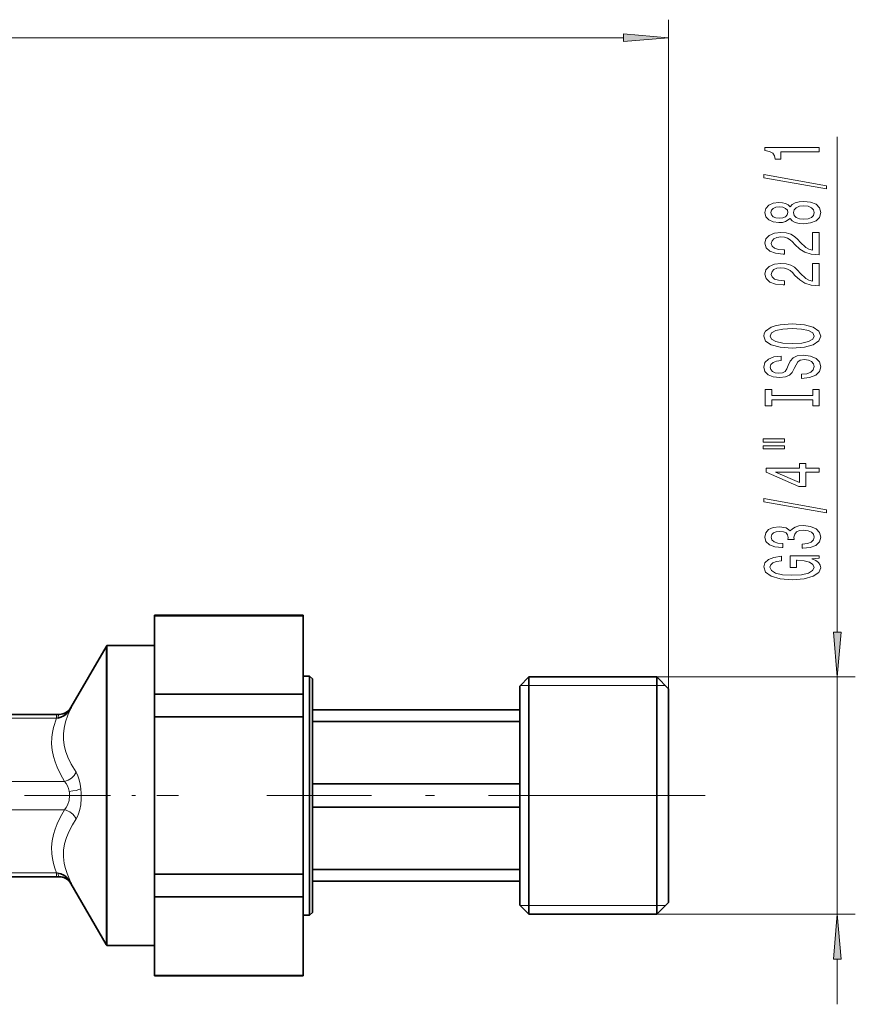
# Model space of a CAD drawing. Extents: x 0 to 420, y 0 to 297.
# Drawn here: x 277 to 323, y 100 to 154 of the extents above; entities that cross this region are included whole.
import ezdxf

# ---------------------------------------------------------------- set-up
doc = ezdxf.new("R2010")
doc.units = 0
doc.linetypes.add('DASHDOT', pattern=[18.5, 12, -3, 0.5, -3])

msp = doc.modelspace()

# ---------------------------------------------------------------- linework, layer by layer
at = {"color": 7, "lineweight": 13}
for p, q in [((313.072, 117.304), (313.072, 154.4)), ((202.062, 153.4), (310.581, 153.4)), ((322.432, 120.445), (322.432, 147.909)), ((281.883, 119.629), (281.883, 103.129)), ((312.422, 117.954), (323.432, 117.954)), ((322.432, 104.804), (322.432, 117.954)), ((312.902, 117.474), (304.841, 117.474)), ((279.141, 115.667), (279.141, 115.879)), ((279.934, 116.255), (279.956, 116.257)), ((279.141, 115.667), (274.278, 115.667)), ((271.684, 112.167), (279.571, 112.167)), ((279.843, 111.61), (279.841, 111.618)), ((271.684, 110.591), (279.571, 110.591)), ((272.769, 107.091), (279.141, 107.091)), ((279.141, 106.879), (279.141, 107.091)), ((279.956, 106.502), (279.934, 106.504)), ((312.902, 105.285), (304.841, 105.285)), ((312.422, 104.804), (323.432, 104.804)), ((322.432, 99.804), (322.432, 102.314))]:
    msp.add_line(p, q, dxfattribs=at)
at = {"color": 7, "lineweight": 35}
for p, q in [((284.572, 121.353), (284.572, 121.379)), ((284.572, 121.379), (292.822, 121.379)), ((284.572, 121.353), (292.822, 121.353)), ((284.572, 121.353), (284.572, 116.994)), ((292.822, 121.353), (292.822, 121.379)), ((292.822, 121.353), (292.822, 116.994)), ((281.883, 119.629), (279.934, 116.255)), ((284.572, 119.692), (281.922, 119.692)), ((281.922, 119.692), (281.922, 103.067)), ((292.822, 118.004), (293.172, 118.004)), ((293.172, 111.536), (293.172, 118.004)), ((293.322, 117.854), (293.172, 118.004)), ((304.822, 117.454), (305.322, 117.954)), ((305.322, 111.535), (305.322, 117.954)), ((305.322, 117.954), (312.422, 117.954)), ((312.422, 111.535), (312.422, 117.954)), ((313.072, 117.304), (312.422, 117.954)), ((293.322, 111.532), (293.322, 117.854)), ((304.822, 111.523), (304.822, 117.454)), ((284.572, 116.994), (292.822, 116.994)), ((284.572, 115.738), (284.572, 116.994)), ((292.822, 115.738), (292.822, 116.994)), ((313.072, 111.519), (313.072, 117.304)), ((275.06, 115.879), (279.141, 115.879)), ((279.141, 115.879), (279.285, 115.879)), ((304.822, 116.129), (293.322, 116.129)), ((284.572, 115.738), (292.822, 115.738)), ((284.572, 115.738), (284.572, 107.02)), ((292.822, 115.738), (292.822, 107.02)), ((304.822, 115.478), (293.322, 115.478)), ((304.822, 112.031), (293.322, 112.031)), ((293.172, 104.754), (293.172, 111.536)), ((293.322, 104.904), (293.322, 111.532)), ((304.822, 105.304), (304.822, 111.523)), ((305.322, 104.804), (305.322, 111.535)), ((312.422, 104.804), (312.422, 111.535)), ((313.072, 105.454), (313.072, 111.519)), ((304.822, 110.728), (293.322, 110.728)), ((284.572, 107.02), (292.822, 107.02)), ((284.572, 106.379), (284.572, 107.02)), ((292.822, 106.379), (292.822, 107.02)), ((304.822, 107.281), (293.322, 107.281)), ((279.141, 106.879), (272.822, 106.879)), ((279.285, 106.879), (279.141, 106.879)), ((279.934, 106.504), (281.883, 103.129)), ((304.822, 106.629), (293.322, 106.629)), ((284.572, 105.765), (284.572, 106.379)), ((292.822, 105.765), (292.822, 106.379)), ((284.572, 105.765), (292.822, 105.765)), ((284.572, 105.765), (284.572, 101.406)), ((292.822, 105.765), (292.822, 101.406)), ((313.072, 105.454), (312.422, 104.804)), ((293.322, 104.904), (293.172, 104.754)), ((304.822, 105.304), (305.322, 104.804)), ((292.822, 104.754), (293.172, 104.754)), ((305.322, 104.804), (312.422, 104.804)), ((281.922, 103.067), (284.572, 103.067)), ((284.572, 101.406), (292.822, 101.406)), ((284.572, 101.379), (284.572, 101.406)), ((284.572, 101.379), (292.822, 101.379)), ((292.822, 101.379), (292.822, 101.406))]:
    msp.add_line(p, q, dxfattribs=at)
at = {"color": 7, "linetype": 'DASHDOT', "lineweight": 13, "ltscale": 0.397246}
msp.add_line((270.006, 111.379), (285.896, 111.379), dxfattribs=at)
at = {"color": 7, "linetype": 'DASHDOT', "lineweight": 13}
msp.add_line((315.097, 111.379), (290.797, 111.379), dxfattribs=at)
at = {"color": 7, "lineweight": 13}
for points in [[(310.581, 153.182), (313.072, 153.4), (310.581, 153.618)], [(321.432, 147.082), (321.432, 147.318), (318.41, 147.318), (318.41, 147.142), (318.674, 147.095), (318.851, 147.001), (318.955, 146.859), (318.989, 146.662), (319.296, 146.662), (319.296, 147.082)], [(321.834, 145.013), (321.834, 145.192), (318.35, 145.819), (318.35, 145.638)], [(319.815, 143.384), (319.936, 143.252), (320.105, 143.161), (320.317, 143.104), (320.572, 143.086), (320.956, 143.127), (321.255, 143.247), (321.445, 143.441), (321.518, 143.706), (321.445, 143.968), (321.255, 144.162), (320.956, 144.282), (320.572, 144.326), (320.317, 144.305), (320.105, 144.25), (319.936, 144.157), (319.815, 144.027), (319.711, 144.131), (319.569, 144.204), (319.396, 144.248), (319.184, 144.263), (318.877, 144.222), (318.631, 144.113), (318.471, 143.937), (318.41, 143.706), (318.471, 143.472), (318.631, 143.296), (318.877, 143.184), (319.184, 143.146), (319.396, 143.159), (319.569, 143.203)], [(319.219, 143.392), (319.028, 143.413), (318.881, 143.475), (318.791, 143.574), (318.756, 143.706), (318.791, 143.835), (318.881, 143.934), (319.028, 143.996), (319.219, 144.02), (319.413, 143.996), (319.564, 143.934), (319.664, 143.835), (319.694, 143.706), (319.659, 143.574), (319.564, 143.475), (319.413, 143.413)], [(320.563, 143.335), (320.334, 143.358), (320.161, 143.433), (320.049, 143.55), (320.01, 143.706), (320.049, 143.859), (320.161, 143.976), (320.334, 144.051), (320.563, 144.077), (320.809, 144.051), (320.995, 143.976), (321.116, 143.859), (321.155, 143.706), (321.116, 143.55), (320.995, 143.433), (320.809, 143.358)], [(321.432, 141.362), (321.432, 142.599), (321.06, 142.599), (321.06, 141.621), (320.857, 141.675), (320.688, 141.769), (320.381, 142.057), (320.252, 142.21), (320.066, 142.381), (319.85, 142.503), (319.595, 142.573), (319.305, 142.599), (318.942, 142.555), (318.657, 142.433), (318.475, 142.246), (318.41, 142.005), (318.484, 141.756), (318.687, 141.566), (319.011, 141.445), (319.439, 141.403), (319.5, 141.403), (319.5, 141.639), (319.465, 141.639), (319.171, 141.662), (318.955, 141.732), (318.817, 141.844), (318.769, 141.992), (318.812, 142.142), (318.92, 142.254), (319.089, 142.326), (319.301, 142.352), (319.5, 142.334), (319.668, 142.285), (319.815, 142.202), (319.945, 142.088), (320.083, 141.935), (320.351, 141.681), (320.636, 141.502), (320.982, 141.395), (321.419, 141.362)], [(321.432, 139.65), (321.432, 140.887), (321.06, 140.887), (321.06, 139.91), (320.857, 139.964), (320.688, 140.057), (320.381, 140.345), (320.252, 140.498), (320.066, 140.669), (319.85, 140.791), (319.595, 140.861), (319.305, 140.887), (318.942, 140.843), (318.657, 140.721), (318.475, 140.535), (318.41, 140.293), (318.484, 140.044), (318.687, 139.855), (319.011, 139.733), (319.439, 139.692), (319.5, 139.692), (319.5, 139.928), (319.465, 139.928), (319.171, 139.951), (318.955, 140.021), (318.817, 140.133), (318.769, 140.28), (318.812, 140.431), (318.92, 140.542), (319.089, 140.615), (319.301, 140.641), (319.5, 140.623), (319.668, 140.574), (319.815, 140.491), (319.945, 140.376), (320.083, 140.223), (320.351, 139.969), (320.636, 139.79), (320.982, 139.684), (321.419, 139.65)], [(319.932, 136.194), (320.606, 136.24), (321.103, 136.375), (321.41, 136.585), (321.514, 136.86), (321.41, 137.133), (321.103, 137.345), (320.606, 137.478), (319.932, 137.527), (319.262, 137.478), (318.989, 137.421), (318.765, 137.345), (318.458, 137.133), (318.38, 137.003), (318.35, 136.86), (318.458, 136.583), (318.76, 136.373), (319.257, 136.24)], [(319.932, 136.443), (319.409, 136.471), (319.024, 136.557), (318.791, 136.689), (318.708, 136.86), (318.791, 137.029), (319.028, 137.161), (319.413, 137.247), (319.932, 137.278), (320.455, 137.247), (320.84, 137.161), (321.073, 137.029), (321.151, 136.86), (321.073, 136.689), (320.84, 136.557), (320.459, 136.471)], [(320.442, 134.739), (320.442, 134.503), (320.9, 134.555), (321.237, 134.685), (321.44, 134.884), (321.514, 135.154), (321.445, 135.421), (321.255, 135.621), (320.956, 135.748), (320.563, 135.795), (320.208, 135.756), (319.979, 135.647), (319.828, 135.47), (319.716, 135.234), (319.634, 135.032), (319.538, 134.9), (319.4, 134.825), (319.184, 134.801), (318.989, 134.825), (318.842, 134.892), (318.743, 134.996), (318.708, 135.139), (318.752, 135.284), (318.868, 135.398), (319.063, 135.473), (319.327, 135.509), (319.327, 135.745), (319.318, 135.745), (318.912, 135.704), (318.609, 135.582), (318.419, 135.39), (318.354, 135.131), (318.419, 134.897), (318.6, 134.716), (318.881, 134.599), (319.245, 134.558), (319.569, 134.591), (319.789, 134.69), (319.936, 134.845), (320.049, 135.058), (320.148, 135.268), (320.243, 135.426), (320.381, 135.522), (320.606, 135.556), (320.835, 135.525), (321.008, 135.445), (321.116, 135.323), (321.151, 135.164), (321.103, 134.988), (320.965, 134.853), (320.74, 134.768)], [(321.069, 133.318), (321.069, 132.986), (321.432, 132.986), (321.432, 133.889), (321.069, 133.889), (321.069, 133.557), (318.795, 133.557), (318.795, 133.889), (318.432, 133.889), (318.432, 132.986), (318.795, 132.986), (318.795, 133.318)], [(318.324, 130.977), (319.5, 130.977), (319.5, 131.151), (318.324, 131.151)], [(318.324, 130.601), (319.5, 130.601), (319.5, 130.778), (318.324, 130.778)], [(321.432, 129.307), (321.432, 129.541), (320.688, 129.541), (320.688, 129.798), (320.342, 129.798), (320.342, 129.541), (318.497, 129.541), (318.497, 129.305), (320.308, 128.516), (320.688, 128.516), (320.688, 129.307)], [(320.342, 128.734), (318.998, 129.307), (320.342, 129.307)], [(321.834, 127.049), (321.834, 127.228), (318.35, 127.855), (318.35, 127.674)], [(320.489, 125.088), (320.52, 125.088), (320.935, 125.13), (321.246, 125.252), (321.445, 125.444), (321.518, 125.698), (321.445, 125.968), (321.255, 126.17), (320.952, 126.3), (320.563, 126.346), (320.308, 126.326), (320.1, 126.268), (319.94, 126.175), (319.824, 126.051), (319.59, 126.219), (319.219, 126.279), (318.881, 126.24), (318.626, 126.128), (318.466, 125.947), (318.41, 125.698), (318.479, 125.464), (318.67, 125.285), (318.972, 125.169), (319.374, 125.13), (319.404, 125.13), (319.404, 125.361), (319.128, 125.381), (318.929, 125.449), (318.808, 125.558), (318.765, 125.711), (318.799, 125.846), (318.89, 125.944), (319.037, 126.004), (319.236, 126.027), (319.448, 126.004), (319.59, 125.942), (319.677, 125.833), (319.703, 125.685), (319.698, 125.584), (320.04, 125.584), (320.031, 125.711), (320.07, 125.874), (320.174, 125.996), (320.342, 126.069), (320.563, 126.095), (320.814, 126.066), (321, 125.991), (321.116, 125.872), (321.155, 125.713), (321.112, 125.55), (320.982, 125.431), (320.775, 125.356), (320.489, 125.327)], [(321.03, 124.505), (321.432, 124.549), (321.432, 124.679), (319.811, 124.679), (319.811, 124.023), (320.178, 124.023), (320.178, 124.427), (320.204, 124.427), (320.602, 124.396), (320.896, 124.313), (321.082, 124.186), (321.142, 124.028), (321.064, 123.852), (320.831, 123.714), (320.446, 123.626), (319.919, 123.595), (319.396, 123.623), (319.011, 123.712), (318.778, 123.852), (318.695, 124.041), (318.739, 124.171), (318.86, 124.277), (319.063, 124.355), (319.335, 124.399), (319.335, 124.656), (318.92, 124.588), (318.609, 124.461), (318.419, 124.282), (318.35, 124.057), (318.458, 123.761), (318.773, 123.538), (319.27, 123.395), (319.932, 123.346), (320.598, 123.395), (321.095, 123.538), (321.41, 123.748), (321.514, 124.012), (321.479, 124.16), (321.393, 124.293), (321.242, 124.407)], [(322.214, 120.445), (322.432, 117.954), (322.65, 120.445)], [(322.65, 102.314), (322.432, 104.804), (322.214, 102.314)]]:
    msp.add_lwpolyline(points, close=True, dxfattribs=at)
at = {"color": 7, "lineweight": 35}
for points in [[(279.956, 116.257), (279.772, 116.001), (279.662, 115.892), (279.54, 115.801), (279.378, 115.719), (279.207, 115.677)], [(279.285, 115.879), (279.485, 115.907), (279.671, 115.984), (279.829, 116.104), (279.956, 116.257)], [(279.207, 107.082), (279.379, 107.04), (279.542, 106.957), (279.662, 106.866), (279.772, 106.759), (279.956, 106.502)], [(279.956, 106.502), (279.799, 106.682), (279.598, 106.812), (279.446, 106.862), (279.285, 106.879)]]:
    msp.add_lwpolyline(points, dxfattribs=at)
at = {"color": 7, "lineweight": 13}
for points in [[(279.956, 116.257), (279.767, 115.835), (279.638, 115.462), (279.557, 115.122), (279.518, 114.802), (279.518, 114.492), (279.557, 114.18), (279.638, 113.857), (279.767, 113.51), (279.955, 113.121), (280.22, 112.668)], [(279.571, 112.167), (279.358, 112.557), (279.174, 112.954), (279.062, 113.244), (278.973, 113.538), (278.899, 113.895), (278.865, 114.256), (278.876, 114.617), (278.911, 114.884), (278.969, 115.149), (279.141, 115.667)], [(280.22, 112.668), (280.322, 112.472), (280.399, 112.251), (280.455, 112.012), (280.492, 111.761)], [(279.841, 111.618), (279.801, 111.778), (279.741, 111.927), (279.665, 112.057), (279.571, 112.167)], [(279.571, 110.591), (279.672, 110.713), (279.752, 110.855), (279.835, 111.107), (279.862, 111.379)], [(280.492, 111.761), (280.51, 111.492), (280.508, 111.221), (280.475, 110.864), (280.425, 110.608), (280.354, 110.37), (280.293, 110.224), (280.22, 110.09)], [(279.141, 107.091), (279.046, 107.351), (278.968, 107.615), (278.91, 107.881), (278.875, 108.151), (278.865, 108.513), (278.9, 108.872), (278.974, 109.227), (279.063, 109.518), (279.174, 109.805), (279.358, 110.201), (279.571, 110.591)], [(280.22, 110.09), (280.016, 109.748), (279.837, 109.403), (279.69, 109.053), (279.584, 108.704), (279.524, 108.348), (279.516, 107.983), (279.562, 107.613), (279.628, 107.333), (279.718, 107.055), (279.956, 106.502)]]:
    msp.add_lwpolyline(points, dxfattribs=at)
at = {"color": 7, "lineweight": 35}
for centre, radius, start, end in [((282.749, 119.129), 1, 145.7885, 150), ((279.285, 116.629), 0.75, 269.9997, 330.0008), ((279.285, 106.129), 0.75, 29.9992, 90.0003), ((282.749, 103.629), 1, 210, 214.2115)]:
    msp.add_arc(centre, radius, start, end, dxfattribs=at)
at = {"color": 7, "lineweight": 13}
for centre, radius, start, end in [((279.316, 114.691), 0.992, 96.3242, 100.1447), ((278.52, 111.381), 1.342, 359.9214, 9.7954), ((279.315, 108.063), 0.987, 259.8419, 263.6805)]:
    msp.add_arc(centre, radius, start, end, dxfattribs=at)
for centre, major_axis, ratio, start_param, end_param in [((279.285, 114.879), (0, 1), 0.1299, 0, 0.647701), ((279.571, 112.758), (0.649, 0.376), 0.742291, 4.3066, 5.473067), ((279.843, 111.782), (0.746, 0.074), 0.229113, 4.689751, 5.745006), ((279.571, 110), (0.649, -0.376), 0.742291, 0.810119, 1.976586), ((279.285, 107.879), (0, 1), 0.1299, 2.493891, 3.141593)]:
    msp.add_ellipse(centre, major_axis=major_axis, ratio=ratio, start_param=start_param, end_param=end_param, dxfattribs=at)
for points in [[(310.581, 153.182), (313.072, 153.4), (310.581, 153.182), (310.581, 153.618)], [(322.214, 120.445), (322.432, 117.954), (322.214, 120.445), (322.65, 120.445)], [(322.65, 102.314), (322.432, 104.804), (322.65, 102.314), (322.214, 102.314)]]:
    msp.add_solid(points, dxfattribs=at)

doc.saveas('drawing.dxf')
